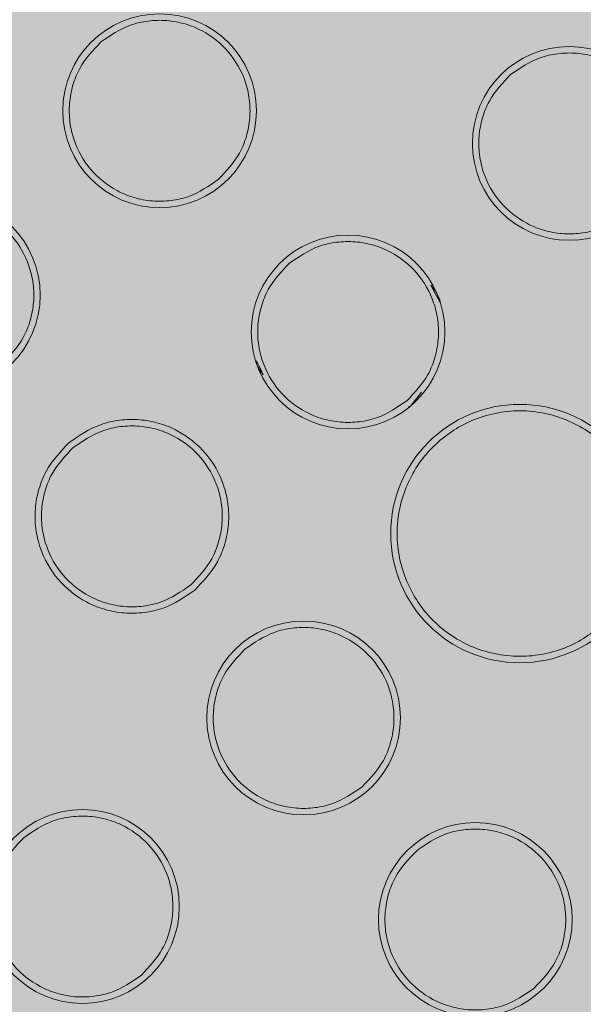
# Model space of a CAD drawing. Units: metres. Extents: x 293 to 552108, y 203 to 6580315.
# Drawn here: x 551147 to 551147, y 6579989 to 6579989 of the extents above; entities that cross this region are included whole.
import ezdxf

# ---------------------------------------------------------------- set-up
doc = ezdxf.new("R2010")
doc.units = ezdxf.units.M
for name, color, linetype in [('_ABKorrus_Rekreatsiooni ala', 7, 'Continuous'), ('kaitsevöönd', 7, 'Continuous'), ('LN-HACTH', 7, 'Continuous'), ('OPT-plan.haljastus', 7, 'Continuous')]:
    doc.layers.add(name, color=color, linetype=linetype)

# ---------------------------------------------------------------- blocks, each defined once
blk = doc.blocks.new('välijõusaal')
at = {"true_color": 0xffffff}
h = blk.add_hatch(color=7, dxfattribs=at)
h.dxf.hatch_style = 1
edge = h.paths.add_edge_path()
edge.add_arc((6.529287, -9.389216), 1.5, 40.442185, 130.442185, ccw=False)
edge.add_line((7.670878, -8.416195), (7.946887, -8.740021))
edge.add_line((7.946887, -8.740021), (9.041731, -9.710628))
edge.add_arc((8.046668, -10.833058), 1.5, -49.557815, 48.442185, ccw=False)
edge.add_line((9.019688, -11.97465), (8.396132, -12.506129))
edge.add_arc((7.423112, -11.364538), 1.5, 212.442185, 310.442185, ccw=False)
edge.add_line((6.157212, -12.16921), (5.372316, -10.934423))
edge.add_line((5.372316, -10.934423), (5.096308, -10.610598))
edge.add_arc((6.237899, -9.637577), 1.5, 130.442185, 220.442185, ccw=False)
edge.add_line((5.264878, -8.495986), (5.556266, -8.247625))
at = {"layer": '_ABKorrus_Rekreatsiooni ala', "color": 252, "linetype": 'Continuous', "lineweight": 13, "true_color": 0x969696}
for p, q in [((7.609085, -11.040124), (7.608253, -11.041177)), ((7.608253, -11.041177), (7.608039, -11.041296))]:
    blk.add_line(p, q, dxfattribs=at)
for centre, radius in [((7.588793, -11.018345), 0.0075), ((7.620512, -11.020873), 0.0075), ((7.57205, -11.032616), 0.0075), ((7.603388, -11.035469), 0.0075), ((7.616686, -11.05107), 0.01), ((7.599943, -11.065341), 0.0075), ((7.582819, -11.079937), 0.0075), ((7.613241, -11.080943), 0.0075)]:
    blk.add_circle(centre, radius, dxfattribs=at)
for points, knots in [([(7.584252, -11.013017), (7.584983, -11.012517), (7.585714, -11.012017), (7.586532, -11.01172), (7.586972, -11.01156), (7.587438, -11.011459), (7.587908, -11.011401), (7.588387, -11.011342), (7.58887, -11.011329), (7.589349, -11.011367), (7.589829, -11.011405), (7.590305, -11.011493), (7.590767, -11.011629), (7.59122, -11.011762), (7.591658, -11.01194), (7.592075, -11.012162), (7.592849, -11.012573), (7.593549, -11.013134), (7.59412, -11.013804), (7.594692, -11.014474), (7.595134, -11.015254), (7.595418, -11.016084), (7.59557, -11.016531), (7.595677, -11.016992), (7.595737, -11.017459), (7.595798, -11.017937), (7.59581, -11.018421), (7.595771, -11.018901), (7.595732, -11.019381), (7.595643, -11.019855), (7.595509, -11.020319), (7.595378, -11.020773), (7.595204, -11.021217), (7.594976, -11.021627), (7.594553, -11.022388), (7.593943, -11.02303), (7.593334, -11.023672)], [0, 0, 0, 0, 1, 1, 1, 2, 2, 2, 3, 3, 3, 4, 4, 4, 5, 5, 5, 6, 6, 6, 7, 7, 7, 8, 8, 8, 9, 9, 9, 10, 10, 10, 11, 11, 11, 12, 12, 12, 12]), ([(7.593334, -11.023672), (7.592603, -11.024172), (7.591872, -11.024672), (7.591054, -11.02497), (7.590613, -11.02513), (7.590148, -11.025231), (7.589678, -11.025289), (7.589199, -11.025347), (7.588716, -11.02536), (7.588237, -11.025323), (7.587757, -11.025285), (7.587281, -11.025196), (7.586819, -11.025061), (7.586366, -11.024928), (7.585928, -11.024749), (7.585511, -11.024528), (7.584737, -11.024116), (7.584037, -11.023556), (7.583465, -11.022886), (7.582894, -11.022215), (7.582452, -11.021436), (7.582168, -11.020606), (7.582015, -11.020159), (7.581909, -11.019698), (7.581849, -11.01923), (7.581788, -11.018753), (7.581776, -11.018268), (7.581815, -11.017789), (7.581854, -11.017309), (7.581943, -11.016834), (7.582077, -11.01637), (7.582208, -11.015916), (7.582382, -11.015472), (7.58261, -11.015063), (7.583033, -11.014302), (7.583643, -11.01366), (7.584252, -11.013017)], [0, 0, 0, 0, 1, 1, 1, 2, 2, 2, 3, 3, 3, 4, 4, 4, 5, 5, 5, 6, 6, 6, 7, 7, 7, 8, 8, 8, 9, 9, 9, 10, 10, 10, 11, 11, 11, 12, 12, 12, 12]), ([(7.615971, -11.015546), (7.616702, -11.015046), (7.617433, -11.014546), (7.618251, -11.014249), (7.618692, -11.014088), (7.619157, -11.013987), (7.619627, -11.01393), (7.620106, -11.013871), (7.620589, -11.013858), (7.621068, -11.013895), (7.621548, -11.013933), (7.622024, -11.014022), (7.622486, -11.014158), (7.622939, -11.014291), (7.623377, -11.014469), (7.623794, -11.01469), (7.624568, -11.015102), (7.625268, -11.015662), (7.62584, -11.016333), (7.626411, -11.017003), (7.626853, -11.017783), (7.627137, -11.018612), (7.62729, -11.019059), (7.627396, -11.01952), (7.627456, -11.019988), (7.627517, -11.020466), (7.627529, -11.02095), (7.62749, -11.02143), (7.627451, -11.021909), (7.627362, -11.022384), (7.627228, -11.022848), (7.627097, -11.023302), (7.626923, -11.023746), (7.626695, -11.024155), (7.626272, -11.024916), (7.625662, -11.025558), (7.625053, -11.026201)], [0, 0, 0, 0, 1, 1, 1, 2, 2, 2, 3, 3, 3, 4, 4, 4, 5, 5, 5, 6, 6, 6, 7, 7, 7, 8, 8, 8, 9, 9, 9, 10, 10, 10, 11, 11, 11, 12, 12, 12, 12]), ([(7.625053, -11.026201), (7.624322, -11.026701), (7.623591, -11.027201), (7.622773, -11.027498), (7.622333, -11.027658), (7.621867, -11.02776), (7.621397, -11.027817), (7.620918, -11.027876), (7.620435, -11.027889), (7.619956, -11.027851), (7.619476, -11.027813), (7.619, -11.027725), (7.618538, -11.027589), (7.618085, -11.027456), (7.617647, -11.027278), (7.61723, -11.027056), (7.616456, -11.026645), (7.615756, -11.026084), (7.615185, -11.025414), (7.614613, -11.024744), (7.614171, -11.023964), (7.613887, -11.023134), (7.613735, -11.022688), (7.613628, -11.022226), (7.613568, -11.021759), (7.613507, -11.021281), (7.613495, -11.020797), (7.613534, -11.020317), (7.613573, -11.019838), (7.613662, -11.019363), (7.613796, -11.018899), (7.613927, -11.018445), (7.614101, -11.018001), (7.614329, -11.017591), (7.614752, -11.016831), (7.615362, -11.016188), (7.615971, -11.015546)], [0, 0, 0, 0, 1, 1, 1, 2, 2, 2, 3, 3, 3, 4, 4, 4, 5, 5, 5, 6, 6, 6, 7, 7, 7, 8, 8, 8, 9, 9, 9, 10, 10, 10, 11, 11, 11, 12, 12, 12, 12]), ([(7.567509, -11.027288), (7.56824, -11.026788), (7.56897, -11.026288), (7.569789, -11.025991), (7.570229, -11.025831), (7.570695, -11.025729), (7.571164, -11.025672), (7.571643, -11.025613), (7.572126, -11.0256), (7.572606, -11.025638), (7.573085, -11.025676), (7.573562, -11.025764), (7.574024, -11.0259), (7.574476, -11.026033), (7.574915, -11.026211), (7.575332, -11.026433), (7.576106, -11.026844), (7.576806, -11.027405), (7.577377, -11.028075), (7.577948, -11.028745), (7.578391, -11.029525), (7.578674, -11.030355), (7.578827, -11.030801), (7.578934, -11.031263), (7.578993, -11.03173), (7.579054, -11.032208), (7.579066, -11.032692), (7.579027, -11.033172), (7.578989, -11.033652), (7.578899, -11.034126), (7.578765, -11.03459), (7.578634, -11.035044), (7.57846, -11.035488), (7.578233, -11.035898), (7.577809, -11.036658), (7.5772, -11.037301), (7.57659, -11.037943)], [0, 0, 0, 0, 1, 1, 1, 2, 2, 2, 3, 3, 3, 4, 4, 4, 5, 5, 5, 6, 6, 6, 7, 7, 7, 8, 8, 8, 9, 9, 9, 10, 10, 10, 11, 11, 11, 12, 12, 12, 12]), ([(7.598847, -11.030141), (7.599578, -11.029641), (7.600309, -11.029141), (7.601127, -11.028844), (7.601568, -11.028684), (7.602034, -11.028582), (7.602503, -11.028525), (7.602982, -11.028466), (7.603465, -11.028453), (7.603944, -11.028491), (7.604424, -11.028528), (7.604901, -11.028617), (7.605363, -11.028753), (7.605815, -11.028886), (7.606253, -11.029064), (7.60667, -11.029286), (7.607445, -11.029697), (7.608144, -11.030258), (7.608716, -11.030928), (7.609287, -11.031598), (7.609729, -11.032378), (7.610013, -11.033208), (7.610166, -11.033654), (7.610272, -11.034116), (7.610332, -11.034583), (7.610393, -11.035061), (7.610405, -11.035545), (7.610366, -11.036025), (7.610327, -11.036504), (7.610238, -11.036979), (7.610104, -11.037443), (7.609973, -11.037897), (7.609799, -11.038341), (7.609571, -11.038751), (7.609148, -11.039511), (7.608538, -11.040154), (7.607929, -11.040796)], [0, 0, 0, 0, 1, 1, 1, 2, 2, 2, 3, 3, 3, 4, 4, 4, 5, 5, 5, 6, 6, 6, 7, 7, 7, 8, 8, 8, 9, 9, 9, 10, 10, 10, 11, 11, 11, 12, 12, 12, 12]), ([(7.607929, -11.040796), (7.607198, -11.041296), (7.606467, -11.041796), (7.605649, -11.042093), (7.605209, -11.042254), (7.604743, -11.042355), (7.604274, -11.042412), (7.603794, -11.042471), (7.603312, -11.042484), (7.602832, -11.042446), (7.602352, -11.042409), (7.601876, -11.04232), (7.601414, -11.042184), (7.600962, -11.042051), (7.600523, -11.041873), (7.600106, -11.041652), (7.599332, -11.04124), (7.598632, -11.04068), (7.598061, -11.040009), (7.59749, -11.039339), (7.597047, -11.038559), (7.596763, -11.03773), (7.596611, -11.037283), (7.596504, -11.036822), (7.596444, -11.036354), (7.596384, -11.035876), (7.596372, -11.035392), (7.59641, -11.034912), (7.596449, -11.034433), (7.596538, -11.033958), (7.596672, -11.033494), (7.596804, -11.03304), (7.596977, -11.032596), (7.597205, -11.032187), (7.597629, -11.031426), (7.598238, -11.030784), (7.598847, -11.030141)], [0, 0, 0, 0, 1, 1, 1, 2, 2, 2, 3, 3, 3, 4, 4, 4, 5, 5, 5, 6, 6, 6, 7, 7, 7, 8, 8, 8, 9, 9, 9, 10, 10, 10, 11, 11, 11, 12, 12, 12, 12]), ([(7.609794, -11.031853), (7.610121, -11.032261), (7.610448, -11.032669), (7.610523, -11.033158), (7.610531, -11.033208), (7.610536, -11.03326), (7.610541, -11.033311)], [0, 0, 0, 0, 1, 1, 1, 2, 2, 2, 2]), ([(7.596817, -11.038788), (7.596576, -11.038469), (7.596334, -11.03815), (7.596253, -11.037779), (7.596225, -11.037651), (7.596216, -11.037518), (7.596207, -11.037384)], [0, 0, 0, 0, 1, 1, 1, 2, 2, 2, 2]), ([(7.610524, -11.04384), (7.610985, -11.043488), (7.611446, -11.043136), (7.611942, -11.04284), (7.612468, -11.042526), (7.613035, -11.042276), (7.613618, -11.04208), (7.614225, -11.041875), (7.61485, -11.041728), (7.615485, -11.041647), (7.616132, -11.041563), (7.61679, -11.041548), (7.617441, -11.0416), (7.618093, -11.041653), (7.618739, -11.041772), (7.619366, -11.041956), (7.619979, -11.042136), (7.620575, -11.042379), (7.62114, -11.042679), (7.621683, -11.042967), (7.622197, -11.043308), (7.622674, -11.043695), (7.623124, -11.04406), (7.62354, -11.044467), (7.623916, -11.044908), (7.624292, -11.045349), (7.624628, -11.045824), (7.624917, -11.046326), (7.625224, -11.046859), (7.625479, -11.047421), (7.625677, -11.048002), (7.625884, -11.048608), (7.626029, -11.049234), (7.62611, -11.049869), (7.626193, -11.050517), (7.626208, -11.051174), (7.626156, -11.051825), (7.626104, -11.052477), (7.625985, -11.053123), (7.625801, -11.05375), (7.62562, -11.054363), (7.625376, -11.054957), (7.625077, -11.055524), (7.624791, -11.056069), (7.624454, -11.056588), (7.624061, -11.057058), (7.623691, -11.057502), (7.62327, -11.057901), (7.622849, -11.0583)], [0, 0, 0, 0, 1, 1, 1, 2, 2, 2, 3, 3, 3, 4, 4, 4, 5, 5, 5, 6, 6, 6, 7, 7, 7, 8, 8, 8, 9, 9, 9, 10, 10, 10, 11, 11, 11, 12, 12, 12, 13, 13, 13, 14, 14, 14, 15, 15, 15, 16, 16, 16, 16]), ([(7.58178, -11.044032), (7.582563, -11.043496), (7.583346, -11.04296), (7.584222, -11.042642), (7.584694, -11.04247), (7.585193, -11.042361), (7.585696, -11.0423), (7.58621, -11.042237), (7.586727, -11.042223), (7.587241, -11.042263), (7.587755, -11.042304), (7.588265, -11.042399), (7.58876, -11.042544), (7.589245, -11.042687), (7.589715, -11.042878), (7.590161, -11.043115), (7.590991, -11.043556), (7.591741, -11.044156), (7.592353, -11.044875), (7.592965, -11.045593), (7.593439, -11.046428), (7.593743, -11.047317), (7.593906, -11.047796), (7.594021, -11.04829), (7.594085, -11.048791), (7.59415, -11.049303), (7.594163, -11.049822), (7.594121, -11.050336), (7.59408, -11.050849), (7.593984, -11.051358), (7.59384, -11.051855), (7.5937, -11.052342), (7.593514, -11.052817), (7.593269, -11.053256), (7.592816, -11.054071), (7.592163, -11.054759), (7.59151, -11.055448)], [0, 0, 0, 0, 1, 1, 1, 2, 2, 2, 3, 3, 3, 4, 4, 4, 5, 5, 5, 6, 6, 6, 7, 7, 7, 8, 8, 8, 9, 9, 9, 10, 10, 10, 11, 11, 11, 12, 12, 12, 12]), ([(7.582104, -11.044412), (7.582835, -11.043912), (7.583566, -11.043412), (7.584384, -11.043115), (7.584824, -11.042955), (7.58529, -11.042853), (7.58576, -11.042796), (7.586239, -11.042737), (7.586722, -11.042724), (7.587201, -11.042762), (7.587681, -11.042799), (7.588157, -11.042888), (7.588619, -11.043024), (7.589072, -11.043157), (7.58951, -11.043335), (7.589927, -11.043557), (7.590701, -11.043968), (7.591401, -11.044529), (7.591972, -11.045199), (7.592544, -11.045869), (7.592986, -11.046649), (7.59327, -11.047479), (7.593422, -11.047925), (7.593529, -11.048387), (7.593589, -11.048854), (7.59365, -11.049332), (7.593661, -11.049816), (7.593623, -11.050296), (7.593584, -11.050775), (7.593495, -11.05125), (7.593361, -11.051714), (7.59323, -11.052168), (7.593056, -11.052612), (7.592828, -11.053022), (7.592405, -11.053782), (7.591795, -11.054425), (7.591186, -11.055067)], [0, 0, 0, 0, 1, 1, 1, 2, 2, 2, 3, 3, 3, 4, 4, 4, 5, 5, 5, 6, 6, 6, 7, 7, 7, 8, 8, 8, 9, 9, 9, 10, 10, 10, 11, 11, 11, 12, 12, 12, 12]), ([(7.59151, -11.055448), (7.590727, -11.055983), (7.589944, -11.056519), (7.589067, -11.056838), (7.588595, -11.057009), (7.588096, -11.057118), (7.587594, -11.057179), (7.58708, -11.057242), (7.586563, -11.057256), (7.586049, -11.057216), (7.585535, -11.057175), (7.585025, -11.057081), (7.58453, -11.056935), (7.584045, -11.056793), (7.583575, -11.056602), (7.583129, -11.056364), (7.582299, -11.055923), (7.581549, -11.055323), (7.580937, -11.054605), (7.580325, -11.053887), (7.579851, -11.053051), (7.579547, -11.052162), (7.579383, -11.051683), (7.579269, -11.051189), (7.579205, -11.050688), (7.57914, -11.050176), (7.579127, -11.049657), (7.579169, -11.049144), (7.57921, -11.04863), (7.579306, -11.048121), (7.579449, -11.047624), (7.57959, -11.047138), (7.579776, -11.046662), (7.58002, -11.046223), (7.580474, -11.045408), (7.581127, -11.04472), (7.58178, -11.044032)], [0, 0, 0, 0, 1, 1, 1, 2, 2, 2, 3, 3, 3, 4, 4, 4, 5, 5, 5, 6, 6, 6, 7, 7, 7, 8, 8, 8, 9, 9, 9, 10, 10, 10, 11, 11, 11, 12, 12, 12, 12]), ([(7.622849, -11.0583), (7.622388, -11.058653), (7.621927, -11.059005), (7.62143, -11.059301), (7.620904, -11.059615), (7.620338, -11.059865), (7.619755, -11.060061), (7.619147, -11.060266), (7.618522, -11.060413), (7.617888, -11.060494), (7.61724, -11.060577), (7.616583, -11.060592), (7.615931, -11.06054), (7.61528, -11.060488), (7.614634, -11.060369), (7.614007, -11.060185), (7.613393, -11.060004), (7.612797, -11.059762), (7.612232, -11.059462), (7.611689, -11.059174), (7.611175, -11.058833), (7.610698, -11.058446), (7.610248, -11.05808), (7.609832, -11.057674), (7.609456, -11.057233), (7.60908, -11.056792), (7.608745, -11.056316), (7.608455, -11.055814), (7.608149, -11.055282), (7.607894, -11.05472), (7.607695, -11.054139), (7.607489, -11.053533), (7.607343, -11.052907), (7.607262, -11.052272), (7.60718, -11.051624), (7.607164, -11.050967), (7.607216, -11.050315), (7.607268, -11.049664), (7.607387, -11.049017), (7.607572, -11.048391), (7.607753, -11.047778), (7.607997, -11.047183), (7.608295, -11.046616), (7.608581, -11.046072), (7.608918, -11.045552), (7.609311, -11.045082), (7.609682, -11.044639), (7.610103, -11.04424), (7.610524, -11.04384)], [0, 0, 0, 0, 1, 1, 1, 2, 2, 2, 3, 3, 3, 4, 4, 4, 5, 5, 5, 6, 6, 6, 7, 7, 7, 8, 8, 8, 9, 9, 9, 10, 10, 10, 11, 11, 11, 12, 12, 12, 13, 13, 13, 14, 14, 14, 15, 15, 15, 16, 16, 16, 16]), ([(7.591186, -11.055067), (7.590455, -11.055567), (7.589724, -11.056067), (7.588906, -11.056364), (7.588465, -11.056524), (7.588, -11.056626), (7.58753, -11.056683), (7.587051, -11.056742), (7.586568, -11.056755), (7.586089, -11.056717), (7.585609, -11.05668), (7.585133, -11.056591), (7.584671, -11.056455), (7.584218, -11.056322), (7.58378, -11.056144), (7.583363, -11.055923), (7.582589, -11.055511), (7.581889, -11.054951), (7.581317, -11.05428), (7.580746, -11.05361), (7.580304, -11.05283), (7.58002, -11.052001), (7.579867, -11.051554), (7.579761, -11.051093), (7.579701, -11.050625), (7.57964, -11.050147), (7.579628, -11.049663), (7.579667, -11.049183), (7.579706, -11.048704), (7.579795, -11.048229), (7.579929, -11.047765), (7.58006, -11.047311), (7.580234, -11.046867), (7.580462, -11.046458), (7.580885, -11.045697), (7.581495, -11.045055), (7.582104, -11.044412)], [0, 0, 0, 0, 1, 1, 1, 2, 2, 2, 3, 3, 3, 4, 4, 4, 5, 5, 5, 6, 6, 6, 7, 7, 7, 8, 8, 8, 9, 9, 9, 10, 10, 10, 11, 11, 11, 12, 12, 12, 12]), ([(7.595402, -11.060014), (7.596133, -11.059514), (7.596864, -11.059014), (7.597682, -11.058717), (7.598122, -11.058556), (7.598588, -11.058455), (7.599057, -11.058398), (7.599537, -11.058339), (7.600019, -11.058326), (7.600499, -11.058363), (7.600979, -11.058401), (7.601455, -11.05849), (7.601917, -11.058626), (7.602369, -11.058759), (7.602808, -11.058937), (7.603225, -11.059158), (7.603999, -11.05957), (7.604699, -11.06013), (7.60527, -11.060801), (7.605841, -11.061471), (7.606284, -11.062251), (7.606568, -11.06308), (7.60672, -11.063527), (7.606827, -11.063988), (7.606887, -11.064456), (7.606948, -11.064934), (7.606959, -11.065418), (7.606921, -11.065898), (7.606882, -11.066377), (7.606793, -11.066852), (7.606659, -11.067316), (7.606528, -11.06777), (7.606354, -11.068214), (7.606126, -11.068623), (7.605703, -11.069384), (7.605093, -11.070026), (7.604484, -11.070669)], [0, 0, 0, 0, 1, 1, 1, 2, 2, 2, 3, 3, 3, 4, 4, 4, 5, 5, 5, 6, 6, 6, 7, 7, 7, 8, 8, 8, 9, 9, 9, 10, 10, 10, 11, 11, 11, 12, 12, 12, 12]), ([(7.604484, -11.070669), (7.603753, -11.071169), (7.603022, -11.071669), (7.602204, -11.071966), (7.601763, -11.072126), (7.601297, -11.072228), (7.600828, -11.072285), (7.600349, -11.072344), (7.599866, -11.072357), (7.599387, -11.072319), (7.598907, -11.072281), (7.598431, -11.072193), (7.597969, -11.072057), (7.597516, -11.071924), (7.597078, -11.071746), (7.596661, -11.071524), (7.595887, -11.071113), (7.595187, -11.070552), (7.594615, -11.069882), (7.594044, -11.069212), (7.593602, -11.068432), (7.593318, -11.067602), (7.593165, -11.067156), (7.593059, -11.066694), (7.592999, -11.066227), (7.592938, -11.065749), (7.592926, -11.065265), (7.592965, -11.064785), (7.593004, -11.064306), (7.593093, -11.063831), (7.593227, -11.063367), (7.593358, -11.062913), (7.593532, -11.062469), (7.59376, -11.062059), (7.594183, -11.061299), (7.594793, -11.060656), (7.595402, -11.060014)], [0, 0, 0, 0, 1, 1, 1, 2, 2, 2, 3, 3, 3, 4, 4, 4, 5, 5, 5, 6, 6, 6, 7, 7, 7, 8, 8, 8, 9, 9, 9, 10, 10, 10, 11, 11, 11, 12, 12, 12, 12]), ([(7.578278, -11.074609), (7.579009, -11.074109), (7.57974, -11.073609), (7.580558, -11.073312), (7.580998, -11.073152), (7.581464, -11.07305), (7.581934, -11.072993), (7.582413, -11.072934), (7.582896, -11.072921), (7.583375, -11.072959), (7.583855, -11.072997), (7.584331, -11.073085), (7.584793, -11.073221), (7.585246, -11.073354), (7.585684, -11.073532), (7.586101, -11.073754), (7.586875, -11.074165), (7.587575, -11.074726), (7.588146, -11.075396), (7.588718, -11.076066), (7.58916, -11.076846), (7.589444, -11.077676), (7.589596, -11.078122), (7.589703, -11.078584), (7.589763, -11.079051), (7.589824, -11.079529), (7.589836, -11.080013), (7.589797, -11.080493), (7.589758, -11.080972), (7.589669, -11.081447), (7.589535, -11.081911), (7.589404, -11.082365), (7.58923, -11.082809), (7.589002, -11.083219), (7.588579, -11.083979), (7.587969, -11.084622), (7.58736, -11.085264)], [0, 0, 0, 0, 1, 1, 1, 2, 2, 2, 3, 3, 3, 4, 4, 4, 5, 5, 5, 6, 6, 6, 7, 7, 7, 8, 8, 8, 9, 9, 9, 10, 10, 10, 11, 11, 11, 12, 12, 12, 12]), ([(7.6087, -11.075616), (7.609431, -11.075116), (7.610162, -11.074616), (7.61098, -11.074318), (7.61142, -11.074158), (7.611886, -11.074057), (7.612355, -11.073999), (7.612835, -11.073941), (7.613317, -11.073928), (7.613797, -11.073965), (7.614277, -11.074003), (7.614753, -11.074091), (7.615215, -11.074227), (7.615667, -11.07436), (7.616106, -11.074539), (7.616523, -11.07476), (7.617297, -11.075172), (7.617997, -11.075732), (7.618568, -11.076402), (7.619139, -11.077073), (7.619582, -11.077852), (7.619866, -11.078682), (7.620018, -11.079129), (7.620125, -11.07959), (7.620185, -11.080058), (7.620245, -11.080535), (7.620257, -11.08102), (7.620219, -11.081499), (7.62018, -11.081979), (7.620091, -11.082454), (7.619957, -11.082917), (7.619825, -11.083372), (7.619652, -11.083815), (7.619424, -11.084225), (7.619, -11.084986), (7.618391, -11.085628), (7.617782, -11.086271)], [0, 0, 0, 0, 1, 1, 1, 2, 2, 2, 3, 3, 3, 4, 4, 4, 5, 5, 5, 6, 6, 6, 7, 7, 7, 8, 8, 8, 9, 9, 9, 10, 10, 10, 11, 11, 11, 12, 12, 12, 12]), ([(7.58736, -11.085264), (7.586629, -11.085764), (7.585898, -11.086264), (7.58508, -11.086561), (7.584639, -11.086722), (7.584174, -11.086823), (7.583704, -11.08688), (7.583225, -11.086939), (7.582742, -11.086952), (7.582263, -11.086915), (7.581783, -11.086877), (7.581307, -11.086788), (7.580845, -11.086652), (7.580392, -11.086519), (7.579954, -11.086341), (7.579537, -11.08612), (7.578763, -11.085708), (7.578063, -11.085148), (7.577492, -11.084477), (7.57692, -11.083807), (7.576478, -11.083027), (7.576194, -11.082198), (7.576041, -11.081751), (7.575935, -11.08129), (7.575875, -11.080822), (7.575814, -11.080344), (7.575802, -11.07986), (7.575841, -11.07938), (7.57588, -11.078901), (7.575969, -11.078426), (7.576103, -11.077962), (7.576234, -11.077508), (7.576408, -11.077064), (7.576636, -11.076655), (7.577059, -11.075894), (7.577669, -11.075252), (7.578278, -11.074609)], [0, 0, 0, 0, 1, 1, 1, 2, 2, 2, 3, 3, 3, 4, 4, 4, 5, 5, 5, 6, 6, 6, 7, 7, 7, 8, 8, 8, 9, 9, 9, 10, 10, 10, 11, 11, 11, 12, 12, 12, 12]), ([(7.617782, -11.086271), (7.617051, -11.086771), (7.61632, -11.087271), (7.615502, -11.087568), (7.615061, -11.087728), (7.614595, -11.087829), (7.614126, -11.087887), (7.613647, -11.087946), (7.613164, -11.087959), (7.612685, -11.087921), (7.612205, -11.087883), (7.611728, -11.087795), (7.611267, -11.087659), (7.610814, -11.087526), (7.610376, -11.087348), (7.609959, -11.087126), (7.609184, -11.086715), (7.608485, -11.086154), (7.607913, -11.085484), (7.607342, -11.084814), (7.6069, -11.084034), (7.606616, -11.083204), (7.606463, -11.082757), (7.606357, -11.082296), (7.606297, -11.081828), (7.606236, -11.081351), (7.606224, -11.080866), (7.606263, -11.080387), (7.606302, -11.079907), (7.606391, -11.079433), (7.606525, -11.078969), (7.606656, -11.078515), (7.60683, -11.078071), (7.607058, -11.077661), (7.607481, -11.0769), (7.608091, -11.076258), (7.6087, -11.075616)], [0, 0, 0, 0, 1, 1, 1, 2, 2, 2, 3, 3, 3, 4, 4, 4, 5, 5, 5, 6, 6, 6, 7, 7, 7, 8, 8, 8, 9, 9, 9, 10, 10, 10, 11, 11, 11, 12, 12, 12, 12])]:
    blk.add_open_spline(points, degree=3, knots=knots, dxfattribs=at)

msp = doc.modelspace()

# ---------------------------------------------------------------- hatches: boundary and pattern name
at = {"transparency": 33554687}
h = msp.add_hatch(dxfattribs=at)
h.set_pattern_fill('HONEY', color=23, scale=3)
h.paths.add_polyline_path([(551151.658241, 6580185.804243), (551184.156318, 6580152.367832), (551204.105622, 6580146.420009), (551258.322716, 6580157.8334), (551270.227951, 6580142.883462), (551247.239988, 6580123.177456), (551249.33144, 6580109.835044), (551206.697842, 6580093.43834), (551206.858711, 6580064.020731), (551248.527033, 6580051.964337), (551259.50373, 6580024.664513), (551330.93517, 6579985.280267), (551343.966549, 6579998.622692), (551359.411181, 6579981.422225), (551406.919401, 6579964.968666), (551416.411415, 6579938.283829), (551464.675892, 6579968.022946), (551573.352636, 6580025.295354), (551618.67992, 6580109.094036), (551618.683566, 6580151.447329), (551593.25715, 6580171.409119), (551516.199585, 6580182.297371), (551521.393821, 6580237.947273), (551438.887736, 6580259.983028), (551382.980553, 6580255.060487), (551363.002689, 6580291.613907), (551363.26214, 6580304.057619), (551357.81362, 6580312.612679), (551240.753191, 6580309.946804), (551191.457094, 6580258.357228), (551214.548425, 6580208.841605)], flags=16)
edge = h.paths.add_edge_path()
edge.add_line((551180.91517, 6580314.71582), (551164.237223, 6580302.625884))
edge.add_arc((551194.09034, 6580258.737252), 53.079381, 124.2236001, 179.0064495)
edge.add_line((551141.01894, 6580259.657641), (551146.578245, 6580238.09183))
edge.add_line((551146.578245, 6580238.09183), (551126.533467, 6580230.30643))
edge.add_arc((551151.786503, 6580186.516915), 50.549357, 119.9716788, 217.3907102)
edge.add_line((551111.624377, 6580155.820968), (551159.253526, 6580108.282252))
edge.add_line((551159.253526, 6580108.282252), (551157.119282, 6580075.802244))
edge.add_arc((551214.882497, 6580068.557875), 58.215719, 172.85157698, 267.1264505)
edge.add_arc((551261.454182, 6580026.390333), 52.004564, 197.8896146, 249.4371143)
edge.add_line((551243.188347, 6579977.699123), (551304.753068, 6579941.282152))
edge.add_arc((551328.272276, 6579983.896537), 48.673802, 241.1053554, 282.4151263)
edge.add_line((551338.736811, 6579936.360945), (551368.287868, 6579925.862357))
edge.add_arc((551418.910786, 6579937.855019), 52.024069, 193.3277714, 304.4023995)
edge.add_line((551448.304467, 6579894.930488), (551476.419719, 6579915.355911))
edge.add_line((551476.419719, 6579915.355911), (551526.820723, 6579945.375309))
edge.add_line((551526.820723, 6579945.375309), (551590.027192, 6579976.871061))
edge.add_arc((551571.090905, 6580026.158223), 52.79969, 291.0169369, 334.6128715)
edge.add_line((551618.791815, 6580003.521296), (551665.352574, 6580091.612077))
edge.add_line((551665.352574, 6580091.612077), (551669.029319, 6580121.527171))
edge.add_line((551669.029319, 6580121.527171), (551668.241427, 6580155.378454))
edge.add_arc((551610.893263, 6580147.815608), 57.844693, 7.51258712, 45.47672866)
edge.add_line((551651.453899, 6580189.05689), (551629.830197, 6580208.492219))
edge.add_arc((551594.287, 6580168.155167), 53.762409, 48.6149471, 79.4056749)
edge.add_line((551604.171434, 6580221.001119), (551570.752998, 6580224.722774))
edge.add_line((551570.752998, 6580224.722774), (551571.429914, 6580242.466205))
edge.add_arc((551522.655292, 6580239.235367), 48.881511, 3.7897448, 72.114333)
edge.add_line((551537.667711, 6580285.754496), (551459.391886, 6580306.360637))
edge.add_line((551459.391886, 6580306.360637), (551438.095977, 6580308.748014))
edge.add_line((551438.095977, 6580308.748014), (551411.294269, 6580307.087238))
edge.add_line((551411.294269, 6580307.087238), (551410.151546, 6580314.249356))
edge.add_line((551410.151546, 6580314.249356), (551180.91517, 6580314.71582))
at = {"layer": 'kaitsevöönd'}
h = msp.add_hatch(dxfattribs=at)
h.set_pattern_fill('ANSI31', color=33, scale=0.5)
h.paths.add_polyline_path([(551148.992313, 6580099.546327), (551146.588816, 6580084.135671), (551109.405423, 6580053.466548), (551105.426821, 6580058.044339), (551101.711914, 6580055.090468), (551102.38851, 6580054.480191), (551105.712554, 6580050.712981), (551099.700888, 6580045.570627), (551099.011439, 6580044.07162), (551115.387887, 6579985.203479), (551109.291277, 6579999.104449), (551105.824298, 6579998.007389), (551106.379392, 6579996.085297), (551108.164494, 6579996.650159), (551117.76019, 6579974.175748), (551110.943441, 6579971.889882), (551112.306877, 6579968.129424), (551119.423583, 6579970.518807), (551120.460698, 6579966.465698), (551122.398272, 6579966.961487), (551111.529385, 6580006.741099), (551101.128561, 6580043.88838), (551101.323112, 6580044.311373), (551107.159379, 6580049.04737), (551108.998751, 6580046.929851), (551112.664386, 6580045.870838), (551111.939197, 6580042.264839), (551112.071711, 6580038.577962), (551114.703292, 6580028.739177), (551115.026615, 6580027.360687), (551125.06618, 6579992.323324), (551126.138992, 6579991.729152), (551129.053782, 6579977.587841), (551120.364518, 6579974.971759), (551121.308006, 6579971.071673), (551128.810575, 6579973.353349), (551128.525493, 6579967.287276), (551127.886378, 6579966.957042), (551128.804473, 6579965.180218), (551130.196444, 6579965.899458), (551130.510372, 6579966.893913), (551130.872872, 6579973.974609), (551148.624149, 6579979.492732), (551159.395636, 6579983.338604), (551162.073864, 6579984.449984), (551170.260131, 6579987.12437), (551169.01797, 6579990.926611), (551167.952636, 6579990.578575), (551154.112596, 6579991.075366), (551171.701493, 6580021.501034), (551168.238507, 6580023.502966), (551148.710309, 6579989.722652), (551129.714456, 6579985.016209), (551130.10907, 6579983.073864), (551147.319404, 6579987.316634), (551157.605784, 6579986.947401), (551147.351851, 6579983.287268), (551131.090095, 6579978.217604), (551127.895008, 6579993.042848), (551126.75782, 6579993.672676), (551114.062289, 6580038.876038), (551113.946803, 6580042.089161), (551114.871769, 6580046.418307), (551117.252013, 6580051.343848), (551120.165809, 6580055.573551), (551127.043548, 6580060.067373), (551127.579801, 6580061.419127), (551150.454014, 6580079.256158), (551150.626518, 6580080.406855), (551151.500563, 6580081.109477), (551157.237286, 6580083.843293), (551154.895019, 6580088.853355), (551157.754181, 6580089.978511), (551159.164886, 6580090.110177), (551160.824609, 6580089.417752), (551166.898159, 6580083.66567), (551225.360854, 6580028.016229), (551226.746129, 6580029.458801), (551161.933391, 6580091.122248), (551159.475114, 6580092.147823), (551157.285819, 6580091.943489), (551154.638054, 6580090.901524), (551152.647726, 6580093.889474), (551153.464551, 6580099.338162)])
at = {"layer": 'LN-HACTH'}
h = msp.add_hatch(dxfattribs=at)
h.set_pattern_fill('ANSI31', color=4, scale=0.7, angle=69)
edge = h.paths.add_edge_path()
edge.add_line((551173.981298, 6580094.175245), (551164.734627, 6580086.740354))
edge.add_line((551164.734627, 6580086.740354), (551161.399826, 6580090.029074))
edge.add_line((551161.399826, 6580090.029074), (551130.791859, 6580064.335274))
edge.add_line((551130.791859, 6580064.335274), (551132.408831, 6580062.457637))
edge.add_line((551132.408831, 6580062.457637), (551117.850282, 6580050.237181))
edge.add_line((551117.850282, 6580050.237181), (551114.657858, 6580054.495567))
edge.add_line((551114.657858, 6580054.495567), (551111.003573, 6580051.634427))
edge.add_line((551111.003573, 6580051.634427), (551110.527136, 6580051.757902))
edge.add_arc((551109.956601, 6580049.897808), 1.945626, 72.948, 224.362275)
edge.add_line((551108.565609, 6580048.53744), (551113.769128, 6580046.043552))
edge.add_line((551113.769128, 6580046.043552), (551134.105961, 6579970.591265))
edge.add_line((551134.105961, 6579970.591265), (551128.565076, 6579962.43054))
edge.add_line((551128.565076, 6579962.43054), (551130.487781, 6579961.078293))
edge.add_line((551130.487781, 6579961.078293), (551136.816937, 6579969.957873))
edge.add_line((551136.816937, 6579969.957873), (551130.993135, 6579991.697833))
edge.add_line((551130.993135, 6579991.697833), (551116.484415, 6580045.858163))
edge.add_line((551116.484415, 6580045.858163), (551116.847193, 6580045.60301))
edge.add_arc((551118.035206, 6580046.980354), 1.818915, 229.220923, 391.002348)
edge.add_line((551119.594283, 6580047.917228), (551119.339437, 6580048.256236))
edge.add_line((551119.339437, 6580048.256236), (551134.019793, 6580060.586979))
edge.add_line((551134.019793, 6580060.586979), (551137.082923, 6580063.15985))
edge.add_line((551137.082923, 6580063.15985), (551140.396221, 6580065.910638))
edge.add_line((551140.396221, 6580065.910638), (551141.58783, 6580064.625053))
edge.add_line((551141.58783, 6580064.625053), (551144.590158, 6580067.188818))
edge.add_line((551144.590158, 6580067.188818), (551142.912595, 6580069.250377))
edge.add_line((551142.912595, 6580069.250377), (551145.086232, 6580071.094882))
edge.add_line((551145.086232, 6580071.094882), (551146.090018, 6580069.995394))
edge.add_arc((551147.358992, 6580071.881787), 2.273494, 236.071328, 383.418915)
edge.add_line((551149.445204, 6580072.785389), (551148.523905, 6580073.926126))
edge.add_line((551148.523905, 6580073.926126), (551161.183253, 6580084.624747))
edge.add_line((551161.183253, 6580084.624747), (551164.065406, 6580081.782422))
edge.add_line((551164.065406, 6580081.782422), (551165.430625, 6580080.522724))
edge.add_arc((551167.281729, 6580079.113214), 2.326652, 142.712794, 307.286027)
edge.add_line((551168.691201, 6580077.26208), (551178.523418, 6580088.136285))
edge.add_line((551178.523418, 6580088.136285), (551176.48779, 6580091.057955))
edge.add_line((551176.48779, 6580091.057955), (551173.981298, 6580094.175245))
at = {"layer": 'OPT-plan.haljastus', "true_color": 0xd7ebd2, "transparency": 33554687}
h = msp.add_hatch(color=254, dxfattribs=at)
h.dxf.hatch_style = 1
h.paths.add_polyline_path([(551159.2, 6580000.6), (551161.85, 6579992.4), (551133.4, 6579982.91), (551133.879486, 6579981.380485), (551132.712, 6579980.897), (551133.138, 6579975.8), (551133.003664, 6579975.422001), (551130.656156, 6579975.504498), (551129.531, 6579979.893), (551126.526947, 6579990.136444), (551123.806487, 6579999.448643), (551120.97804, 6579999.96119), (551119.873837, 6580003.774096), (551121.897612, 6580005.965319), (551118.583956, 6580017.498735), (551115.742113, 6580018.032887), (551114.643429, 6580021.823077), (551116.727349, 6580023.756036), (551113.3895, 6580035.267011), (551110.631537, 6580036.082745), (551110.25973, 6580038.62651), (551110.117082, 6580040.632371), (551110.08877, 6580041.064612), (551110.201588, 6580043.467043), (551110.601164, 6580045.837321), (551111.026567, 6580047.4807), (551113.701611, 6580046.739242), (551114.254, 6580048.708), (551115.955, 6580052.178), (551118.274094, 6580055.197322), (551119.850408, 6580057.928033), (551156.53, 6580088.03), (551161.8, 6580083.2), (551116.688175, 6580045.373935), (551131, 6579991.7)])

# ---------------------------------------------------------------- block references
at = {"xscale": 0.4757004035476913, "yscale": 0.4757004035476913, "zscale": 0.4757004035476913}
msp.add_blockref('välijõusaal', (551143.365964, 6579993.858049), dxfattribs=at)

doc.saveas('drawing.dxf')
